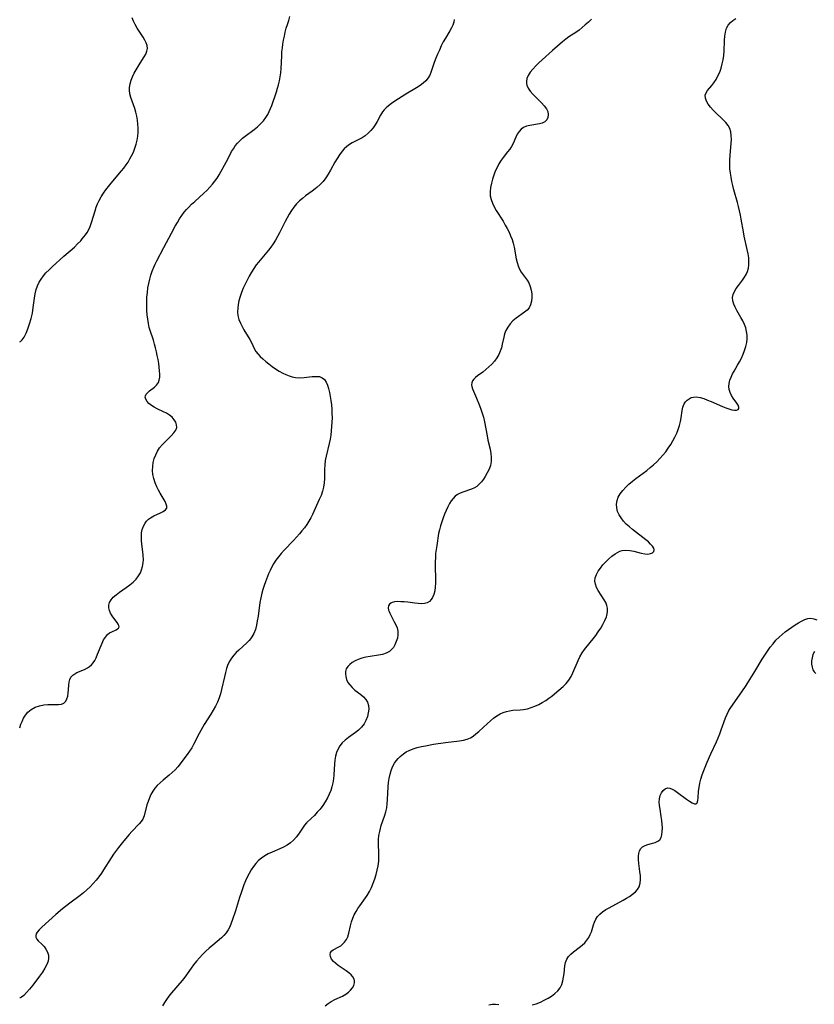
# Model space of a CAD drawing. Extents: x 1654918 to 1663120, y 2772807 to 2781009.
# Drawn here: x 1654918 to 1655248, y 2774940 to 2775349 of the extents above; entities that cross this region are included whole.
import ezdxf

# ---------------------------------------------------------------- set-up
doc = ezdxf.new("R2010")
doc.units = 0

msp = doc.modelspace()

# ---------------------------------------------------------------- linework, layer by layer
at = {"layer": 'WIL_017_Contours', "color": 0}
for points in [[(1654918, 2775215.34, 200), (1654918, 2775215.34, 200)], [(1654918, 2775054.9, 202), (1654918, 2775054.9, 202)], [(1654918, 2774942.53, 204), (1654918, 2774942.53, 204)]]:
    msp.add_polyline3d(points, dxfattribs=at)
at = {"layer": 'WIL_018_Contours', "color": 0}
for points in [[(1654918, 2775054.9, 202), (1654918.52, 2775056.4, 202), (1654918.97, 2775057.53, 202), (1654919.58, 2775058.81, 202), (1654920.38, 2775060.13, 202), (1654921.4, 2775061.36, 202), (1654922.83, 2775062.51, 202), (1654924.49, 2775063.4, 202), (1654926.29, 2775064.03, 202), (1654928.08, 2775064.4, 202), (1654929.76, 2775064.55, 202), (1654934.18, 2775064.6, 202), (1654935.41, 2775064.75, 202), (1654936.41, 2775065.17, 202), (1654937.12, 2775065.91, 202), (1654937.63, 2775066.9, 202), (1654937.98, 2775068.08, 202), (1654938.21, 2775069.35, 202), (1654938.32, 2775070.66, 202), (1654938.39, 2775072.81, 202), (1654938.53, 2775073.92, 202), (1654938.82, 2775074.97, 202), (1654939.3, 2775075.91, 202), (1654940.03, 2775076.71, 202), (1654940.94, 2775077.37, 202), (1654941.8, 2775077.81, 202), (1654944.99, 2775079.13, 202), (1654946.25, 2775079.78, 202), (1654947.09, 2775080.36, 202), (1654947.85, 2775081.04, 202), (1654948.57, 2775081.92, 202), (1654949.19, 2775082.91, 202), (1654949.75, 2775083.98, 202), (1654950.41, 2775085.47, 202), (1654952.23, 2775090.01, 202), (1654952.9, 2775091.39, 202), (1654953.64, 2775092.63, 202), (1654954.5, 2775093.64, 202), (1654955.38, 2775094.31, 202), (1654956.31, 2775094.82, 202), (1654958.07, 2775095.63, 202), (1654958.68, 2775095.97, 202), (1654959.12, 2775096.36, 202), (1654959.34, 2775096.8, 202), (1654959.28, 2775097.36, 202), (1654958.96, 2775097.99, 202), (1654958.48, 2775098.7, 202), (1654957.16, 2775100.43, 202), (1654956.45, 2775101.45, 202), (1654955.81, 2775102.52, 202), (1654955.32, 2775103.64, 202), (1654955.06, 2775104.78, 202), (1654955.04, 2775105.93, 202), (1654955.31, 2775107.02, 202), (1654955.97, 2775108.16, 202), (1654956.93, 2775109.21, 202), (1654958.1, 2775110.22, 202), (1654959.45, 2775111.24, 202), (1654962.34, 2775113.29, 202), (1654963.78, 2775114.35, 202), (1654965.16, 2775115.48, 202), (1654966.41, 2775116.7, 202), (1654967.47, 2775118.03, 202), (1654968.17, 2775119.27, 202), (1654968.71, 2775120.6, 202), (1654969.1, 2775122, 202), (1654969.35, 2775123.44, 202), (1654969.45, 2775124.91, 202), (1654969.41, 2775126.49, 202), (1654969.26, 2775128.07, 202), (1654968.85, 2775131.23, 202), (1654968.69, 2775132.79, 202), (1654968.63, 2775134.33, 202), (1654968.72, 2775135.89, 202), (1654968.99, 2775137.38, 202), (1654969.44, 2775138.76, 202), (1654970.11, 2775140.01, 202), (1654970.78, 2775140.85, 202), (1654971.57, 2775141.59, 202), (1654972.44, 2775142.23, 202), (1654973.79, 2775143, 202), (1654976.52, 2775144.24, 202), (1654977.69, 2775144.83, 202), (1654978.61, 2775145.47, 202), (1654979.13, 2775146.24, 202), (1654979.18, 2775147.03, 202), (1654978.93, 2775147.94, 202), (1654978.45, 2775148.95, 202), (1654976.38, 2775152.46, 202), (1654975.68, 2775153.75, 202), (1654975.03, 2775155.09, 202), (1654974.32, 2775156.78, 202), (1654973.75, 2775158.51, 202), (1654973.37, 2775160.28, 202), (1654973.25, 2775161.94, 202), (1654973.32, 2775163.61, 202), (1654973.56, 2775165.26, 202), (1654973.98, 2775166.88, 202), (1654974.56, 2775168.43, 202), (1654975.3, 2775169.9, 202), (1654976.19, 2775171.28, 202), (1654977.34, 2775172.67, 202), (1654978.59, 2775173.95, 202), (1654981.05, 2775176.33, 202), (1654982.1, 2775177.48, 202), (1654982.89, 2775178.63, 202), (1654983.3, 2775179.81, 202), (1654983.26, 2775180.88, 202), (1654982.88, 2775181.96, 202), (1654982.23, 2775183.02, 202), (1654981.35, 2775184.01, 202), (1654980.29, 2775184.91, 202), (1654979.11, 2775185.66, 202), (1654977.83, 2775186.32, 202), (1654975.2, 2775187.55, 202), (1654973.94, 2775188.18, 202), (1654972.79, 2775188.88, 202), (1654971.77, 2775189.7, 202), (1654970.97, 2775190.58, 202), (1654970.42, 2775191.49, 202), (1654970.2, 2775192.39, 202), (1654970.26, 2775192.95, 202), (1654970.62, 2775193.69, 202), (1654971.22, 2775194.38, 202), (1654971.99, 2775195.03, 202), (1654974.03, 2775196.55, 202), (1654974.96, 2775197.42, 202), (1654975.67, 2775198.43, 202), (1654976.05, 2775199.48, 202), (1654976.23, 2775200.66, 202), (1654976.26, 2775201.95, 202), (1654976.18, 2775203.33, 202), (1654976.03, 2775204.85, 202), (1654975.81, 2775206.42, 202), (1654975.54, 2775208.03, 202), (1654975.22, 2775209.65, 202), (1654974.87, 2775211.3, 202), (1654974.47, 2775212.94, 202), (1654974.05, 2775214.49, 202), (1654973.59, 2775216.02, 202), (1654972.27, 2775220.07, 202), (1654971.9, 2775221.34, 202), (1654971.51, 2775223.06, 202), (1654971.23, 2775224.81, 202), (1654971.02, 2775226.59, 202), (1654970.9, 2775228.38, 202), (1654970.84, 2775230.17, 202), (1654970.84, 2775231.97, 202), (1654970.93, 2775233.93, 202), (1654971.09, 2775235.87, 202), (1654971.33, 2775237.81, 202), (1654971.67, 2775239.72, 202), (1654972.07, 2775241.42, 202), (1654972.55, 2775243.1, 202), (1654973.12, 2775244.75, 202), (1654973.77, 2775246.38, 202), (1654974.4, 2775247.75, 202), (1654975.08, 2775249.11, 202), (1654977.99, 2775254.63, 202), (1654981.07, 2775260.55, 202), (1654982.69, 2775263.55, 202), (1654983.56, 2775265.07, 202), (1654984.46, 2775266.55, 202), (1654985.42, 2775267.98, 202), (1654986.45, 2775269.36, 202), (1654987.33, 2775270.41, 202), (1654988.27, 2775271.41, 202), (1654989.5, 2775272.61, 202), (1654990.77, 2775273.77, 202), (1654994.63, 2775277.2, 202), (1654995.87, 2775278.38, 202), (1654997.13, 2775279.68, 202), (1654998.2, 2775280.91, 202), (1654999.2, 2775282.2, 202), (1655000.11, 2775283.52, 202), (1655000.94, 2775284.89, 202), (1655003.84, 2775290.18, 202), (1655005.32, 2775293.04, 202), (1655006.11, 2775294.49, 202), (1655006.85, 2775295.7, 202), (1655007.66, 2775296.86, 202), (1655008.55, 2775297.97, 202), (1655009.53, 2775299.02, 202), (1655010.65, 2775300.03, 202), (1655011.83, 2775300.97, 202), (1655015.53, 2775303.72, 202), (1655016.89, 2775304.85, 202), (1655018.18, 2775306.04, 202), (1655019.36, 2775307.32, 202), (1655020.41, 2775308.69, 202), (1655021.14, 2775309.88, 202), (1655021.77, 2775311.12, 202), (1655022.32, 2775312.41, 202), (1655022.82, 2775313.74, 202), (1655024.74, 2775319.37, 202), (1655025.23, 2775320.83, 202), (1655025.67, 2775322.31, 202), (1655026.05, 2775323.93, 202), (1655026.36, 2775325.56, 202), (1655026.59, 2775327.22, 202), (1655026.74, 2775328.89, 202), (1655026.95, 2775334.31, 202), (1655027.07, 2775335.96, 202), (1655027.25, 2775337.61, 202), (1655027.48, 2775339.26, 202), (1655027.76, 2775340.91, 202), (1655028.09, 2775342.55, 202), (1655028.46, 2775344.19, 202), (1655028.88, 2775345.82, 202), (1655029.35, 2775347.43, 202), (1655029.86, 2775349.03, 202), (1655030.4, 2775350.63, 202)], [(1654918, 2775215.34, 200), (1654918.38, 2775215.51, 200), (1654919.04, 2775216.21, 200), (1654919.86, 2775217.4, 200), (1654920.66, 2775218.93, 200), (1654921.44, 2775220.78, 200), (1654922.14, 2775222.86, 200), (1654922.76, 2775225.09, 200), (1654923.27, 2775227.36, 200), (1654923.67, 2775229.64, 200), (1654924.19, 2775233.61, 200), (1654924.47, 2775235.38, 200), (1654924.86, 2775237.1, 200), (1654925.41, 2775238.74, 200), (1654926.09, 2775240.17, 200), (1654926.92, 2775241.52, 200), (1654927.87, 2775242.81, 200), (1654928.93, 2775244.03, 200), (1654930.21, 2775245.31, 200), (1654931.56, 2775246.55, 200), (1654936.4, 2775250.98, 200), (1654940.73, 2775254.81, 200), (1654942.09, 2775256.1, 200), (1654943.36, 2775257.42, 200), (1654944.02, 2775258.19, 200), (1654945.38, 2775259.9, 200), (1654946.06, 2775260.85, 200), (1654946.66, 2775261.84, 200), (1654947.34, 2775263.37, 200), (1654947.89, 2775265, 200), (1654949.32, 2775269.9, 200), (1654949.82, 2775271.36, 200), (1654950.38, 2775272.81, 200), (1654951.03, 2775274.22, 200), (1654951.87, 2775275.71, 200), (1654952.81, 2775277.16, 200), (1654953.83, 2775278.57, 200), (1654954.91, 2775279.96, 200), (1654956.03, 2775281.33, 200), (1654960.38, 2775286.45, 200), (1654961.37, 2775287.68, 200), (1654962.29, 2775288.95, 200), (1654963.1, 2775290.18, 200), (1654963.84, 2775291.45, 200), (1654964.52, 2775292.74, 200), (1654965.26, 2775294.34, 200), (1654965.91, 2775295.96, 200), (1654966.44, 2775297.62, 200), (1654966.85, 2775299.3, 200), (1654967.1, 2775300.95, 200), (1654967.22, 2775302.62, 200), (1654967.23, 2775304.3, 200), (1654967.15, 2775305.98, 200), (1654966.97, 2775307.64, 200), (1654966.7, 2775309.28, 200), (1654966.32, 2775310.89, 200), (1654965.83, 2775312.46, 200), (1654964.72, 2775315.52, 200), (1654964.22, 2775317.02, 200), (1654963.84, 2775318.51, 200), (1654963.64, 2775320.01, 200), (1654963.65, 2775321.14, 200), (1654963.89, 2775322.65, 200), (1654964.33, 2775324.15, 200), (1654964.93, 2775325.63, 200), (1654965.63, 2775327.09, 200), (1654966.41, 2775328.53, 200), (1654968.09, 2775331.3, 200), (1654969.74, 2775333.86, 200), (1654970.44, 2775335.07, 200), (1654970.94, 2775336.25, 200), (1654971.15, 2775337.43, 200), (1654971.01, 2775338.57, 200), (1654970.59, 2775339.73, 200), (1654969.98, 2775340.92, 200), (1654969.3, 2775342.07, 200), (1654966.88, 2775345.89, 200), (1654966.03, 2775347.32, 200), (1654965.3, 2775348.74, 200), (1654964.75, 2775350.15, 200)], [(1655098.65, 2775349.51, 204), (1655098.48, 2775348.32, 204), (1655098.09, 2775347.13, 204), (1655097.53, 2775345.93, 204), (1655096.86, 2775344.72, 204), (1655095.06, 2775341.73, 204), (1655094.16, 2775340.12, 204), (1655093.32, 2775338.45, 204), (1655092.51, 2775336.75, 204), (1655091.76, 2775335.03, 204), (1655091.05, 2775333.31, 204), (1655090.41, 2775331.6, 204), (1655088.99, 2775327.42, 204), (1655088.51, 2775326.26, 204), (1655087.91, 2775325.19, 204), (1655086.95, 2775324.01, 204), (1655085.79, 2775322.96, 204), (1655084.47, 2775322, 204), (1655083.06, 2775321.08, 204), (1655078.53, 2775318.36, 204), (1655075.51, 2775316.5, 204), (1655074.04, 2775315.53, 204), (1655072.64, 2775314.54, 204), (1655071.32, 2775313.52, 204), (1655070.41, 2775312.72, 204), (1655069.58, 2775311.89, 204), (1655068.86, 2775311.01, 204), (1655068.06, 2775309.71, 204), (1655066.66, 2775306.97, 204), (1655065.87, 2775305.68, 204), (1655064.97, 2775304.43, 204), (1655063.97, 2775303.24, 204), (1655062.89, 2775302.13, 204), (1655061.72, 2775301.13, 204), (1655060.48, 2775300.27, 204), (1655059.08, 2775299.52, 204), (1655057.65, 2775298.84, 204), (1655056.22, 2775298.11, 204), (1655055.09, 2775297.4, 204), (1655054.01, 2775296.58, 204), (1655052.99, 2775295.67, 204), (1655052.04, 2775294.66, 204), (1655050.95, 2775293.23, 204), (1655049.97, 2775291.69, 204), (1655049.05, 2775290.08, 204), (1655047.26, 2775286.77, 204), (1655046.33, 2775285.14, 204), (1655045.32, 2775283.58, 204), (1655044.21, 2775282.1, 204), (1655042.96, 2775280.77, 204), (1655041.59, 2775279.54, 204), (1655040.94, 2775279.01, 204), (1655039.6, 2775278.01, 204), (1655036.88, 2775276.07, 204), (1655035.55, 2775275.06, 204), (1655034.3, 2775273.97, 204), (1655033.12, 2775272.73, 204), (1655032.03, 2775271.39, 204), (1655031.02, 2775269.96, 204), (1655030.08, 2775268.47, 204), (1655029.2, 2775266.93, 204), (1655028.38, 2775265.39, 204), (1655026.06, 2775260.69, 204), (1655025.25, 2775259.14, 204), (1655024.4, 2775257.62, 204), (1655023.47, 2775256.16, 204), (1655022.49, 2775254.8, 204), (1655021.44, 2775253.48, 204), (1655017.25, 2775248.53, 204), (1655016.38, 2775247.41, 204), (1655015.33, 2775245.91, 204), (1655014.36, 2775244.34, 204), (1655013.45, 2775242.73, 204), (1655012.58, 2775241.07, 204), (1655011.75, 2775239.38, 204), (1655010.99, 2775237.68, 204), (1655010.29, 2775235.96, 204), (1655009.67, 2775234.23, 204), (1655009.17, 2775232.49, 204), (1655008.84, 2775230.92, 204), (1655008.65, 2775229.35, 204), (1655008.62, 2775227.79, 204), (1655008.78, 2775226.28, 204), (1655009.18, 2775224.72, 204), (1655009.78, 2775223.21, 204), (1655010.48, 2775221.77, 204), (1655011.26, 2775220.37, 204), (1655013.67, 2775216.34, 204), (1655014.39, 2775215.07, 204), (1655015, 2775213.87, 204), (1655015.56, 2775212.6, 204), (1655016.2, 2775211.42, 204), (1655017.01, 2775210.38, 204), (1655018.01, 2775209.36, 204), (1655019.14, 2775208.32, 204), (1655020.37, 2775207.27, 204), (1655021.67, 2775206.22, 204), (1655023.02, 2775205.19, 204), (1655024.43, 2775204.19, 204), (1655025.88, 2775203.25, 204), (1655027.37, 2775202.4, 204), (1655028.68, 2775201.77, 204), (1655030.01, 2775201.24, 204), (1655031.36, 2775200.83, 204), (1655032.73, 2775200.57, 204), (1655034.49, 2775200.48, 204), (1655036.24, 2775200.57, 204), (1655039.62, 2775200.94, 204), (1655041.19, 2775201.02, 204), (1655042.61, 2775200.91, 204), (1655043.82, 2775200.47, 204), (1655044.71, 2775199.71, 204), (1655045.42, 2775198.66, 204), (1655046, 2775197.38, 204), (1655046.46, 2775195.93, 204), (1655046.85, 2775194.37, 204), (1655047.17, 2775192.71, 204), (1655047.43, 2775191, 204), (1655047.64, 2775189.24, 204), (1655047.79, 2775187.44, 204), (1655047.87, 2775185.63, 204), (1655047.89, 2775183.83, 204), (1655047.83, 2775182.01, 204), (1655047.72, 2775180.21, 204), (1655047.56, 2775178.4, 204), (1655047.34, 2775176.62, 204), (1655047.07, 2775174.85, 204), (1655046.73, 2775173.11, 204), (1655045.4, 2775167.78, 204), (1655045.06, 2775166.02, 204), (1655044.87, 2775164.18, 204), (1655044.79, 2775162.32, 204), (1655044.71, 2775158.62, 204), (1655044.6, 2775156.79, 204), (1655044.34, 2775154.99, 204), (1655043.89, 2775153.22, 204), (1655043.3, 2775151.49, 204), (1655042.6, 2775149.77, 204), (1655039.79, 2775143.54, 204), (1655039.09, 2775142.16, 204), (1655038.27, 2775140.76, 204), (1655037.37, 2775139.4, 204), (1655036.4, 2775138.07, 204), (1655035.38, 2775136.77, 204), (1655034.31, 2775135.5, 204), (1655033.08, 2775134.13, 204), (1655031.82, 2775132.78, 204), (1655028, 2775128.77, 204), (1655026.78, 2775127.42, 204), (1655025.61, 2775126.03, 204), (1655024.51, 2775124.6, 204), (1655023.53, 2775123.1, 204), (1655022.79, 2775121.75, 204), (1655022.12, 2775120.35, 204), (1655021.51, 2775118.91, 204), (1655020.21, 2775115.59, 204), (1655019.65, 2775114.03, 204), (1655019.13, 2775112.45, 204), (1655018.68, 2775110.85, 204), (1655018.25, 2775108.95, 204), (1655017.91, 2775107.02, 204), (1655017.11, 2775101.24, 204), (1655016.82, 2775099.36, 204), (1655016.46, 2775097.53, 204), (1655016.01, 2775095.79, 204), (1655015.4, 2775094.15, 204), (1655014.59, 2775092.67, 204), (1655014.04, 2775091.93, 204), (1655013.42, 2775091.23, 204), (1655012.4, 2775090.21, 204), (1655009.08, 2775087.17, 204), (1655008.03, 2775086.13, 204), (1655007.04, 2775085.05, 204), (1655006.13, 2775083.9, 204), (1655005.35, 2775082.68, 204), (1655004.6, 2775081.15, 204), (1655004.02, 2775079.53, 204), (1655003.53, 2775077.84, 204), (1655003.12, 2775076.11, 204), (1655001.97, 2775070.81, 204), (1655001.51, 2775069.06, 204), (1655000.96, 2775067.34, 204), (1655000.25, 2775065.59, 204), (1654999.42, 2775063.89, 204), (1654998.52, 2775062.22, 204), (1654997.55, 2775060.59, 204), (1654994.72, 2775056.23, 204), (1654993.98, 2775055, 204), (1654992.6, 2775052.48, 204), (1654990.32, 2775047.99, 204), (1654989.52, 2775046.55, 204), (1654988.66, 2775045.15, 204), (1654987.71, 2775043.83, 204), (1654983.7, 2775038.66, 204), (1654982.62, 2775037.43, 204), (1654981.45, 2775036.28, 204), (1654980.2, 2775035.2, 204), (1654977.64, 2775033.1, 204), (1654976.39, 2775032.04, 204), (1654975.22, 2775030.92, 204), (1654974.17, 2775029.72, 204), (1654973.3, 2775028.46, 204), (1654972.56, 2775027.11, 204), (1654971.93, 2775025.72, 204), (1654971.39, 2775024.29, 204), (1654970.92, 2775022.85, 204), (1654969.74, 2775018.32, 204), (1654969.16, 2775016.92, 204), (1654968.48, 2775015.87, 204), (1654967.65, 2775014.88, 204), (1654964.62, 2775011.74, 204), (1654963.5, 2775010.5, 204), (1654961.28, 2775007.88, 204), (1654959.09, 2775005.12, 204), (1654957, 2775002.26, 204), (1654956, 2775000.79, 204), (1654952.89, 2774995.81, 204), (1654951.95, 2774994.36, 204), (1654950.88, 2774992.88, 204), (1654949.74, 2774991.45, 204), (1654948.53, 2774990.07, 204), (1654947.25, 2774988.74, 204), (1654945.91, 2774987.47, 204), (1654944.55, 2774986.3, 204), (1654943.14, 2774985.17, 204), (1654938.81, 2774981.89, 204), (1654935.84, 2774979.56, 204), (1654932.98, 2774977.17, 204), (1654927.26, 2774971.99, 204), (1654926.15, 2774970.91, 204), (1654925.27, 2774969.87, 204), (1654924.87, 2774969.17, 204), (1654924.67, 2774968.49, 204), (1654924.74, 2774967.74, 204), (1654925.07, 2774967.03, 204), (1654925.67, 2774966.32, 204), (1654927.24, 2774964.86, 204), (1654928.12, 2774963.89, 204), (1654928.91, 2774962.79, 204), (1654929.54, 2774961.58, 204), (1654929.92, 2774960.3, 204), (1654930, 2774959.05, 204), (1654929.8, 2774957.77, 204), (1654929.32, 2774956.42, 204), (1654928.52, 2774954.93, 204), (1654927.43, 2774953.28, 204), (1654926.17, 2774951.51, 204), (1654923.44, 2774947.87, 204), (1654922.1, 2774946.19, 204), (1654920.85, 2774944.73, 204), (1654919.73, 2774943.59, 204), (1654918.82, 2774942.82, 204), (1654918.25, 2774942.51, 204), (1654918, 2774942.53, 204)], [(1655155.73, 2775349.62, 206), (1655154.48, 2775348.39, 206), (1655153.21, 2775347.2, 206), (1655151.91, 2775346.06, 206), (1655150.59, 2775344.99, 206), (1655149.23, 2775344.01, 206), (1655146.42, 2775342.25, 206), (1655145.05, 2775341.33, 206), (1655143.66, 2775340.23, 206), (1655139.57, 2775336.51, 206), (1655135.29, 2775332.71, 206), (1655133.9, 2775331.44, 206), (1655132.58, 2775330.15, 206), (1655131.36, 2775328.85, 206), (1655130.29, 2775327.53, 206), (1655129.44, 2775326.19, 206), (1655128.91, 2775324.9, 206), (1655128.7, 2775323.6, 206), (1655128.75, 2775322.85, 206), (1655128.92, 2775322.11, 206), (1655129.42, 2775320.95, 206), (1655130.29, 2775319.65, 206), (1655131.37, 2775318.4, 206), (1655132.57, 2775317.17, 206), (1655135.03, 2775314.77, 206), (1655136.13, 2775313.57, 206), (1655137.02, 2775312.36, 206), (1655137.62, 2775311.13, 206), (1655137.81, 2775309.9, 206), (1655137.64, 2775308.71, 206), (1655137.15, 2775307.66, 206), (1655136.34, 2775306.83, 206), (1655135.34, 2775306.33, 206), (1655134.14, 2775306.01, 206), (1655130.09, 2775305.43, 206), (1655128.77, 2775305.1, 206), (1655127.56, 2775304.59, 206), (1655126.53, 2775303.84, 206), (1655125.65, 2775302.88, 206), (1655124.92, 2775301.77, 206), (1655124.31, 2775300.53, 206), (1655123.21, 2775297.91, 206), (1655122.54, 2775296.62, 206), (1655121.78, 2775295.46, 206), (1655120.91, 2775294.35, 206), (1655119.05, 2775292.09, 206), (1655118.16, 2775290.88, 206), (1655117.27, 2775289.44, 206), (1655116.49, 2775287.92, 206), (1655115.79, 2775286.33, 206), (1655115.17, 2775284.71, 206), (1655114.63, 2775283.06, 206), (1655114.17, 2775281.41, 206), (1655113.8, 2775279.64, 206), (1655113.6, 2775277.89, 206), (1655113.66, 2775276.17, 206), (1655114.01, 2775274.62, 206), (1655114.58, 2775273.09, 206), (1655115.32, 2775271.58, 206), (1655116.17, 2775270.07, 206), (1655119, 2775265.53, 206), (1655119.92, 2775263.98, 206), (1655120.73, 2775262.5, 206), (1655121.48, 2775261, 206), (1655122.16, 2775259.47, 206), (1655122.75, 2775257.92, 206), (1655123.24, 2775256.36, 206), (1655123.63, 2775254.74, 206), (1655124.49, 2775249.93, 206), (1655124.82, 2775248.4, 206), (1655125.25, 2775246.94, 206), (1655125.82, 2775245.58, 206), (1655126.52, 2775244.39, 206), (1655128.99, 2775241.08, 206), (1655129.7, 2775239.92, 206), (1655130.31, 2775238.47, 206), (1655130.73, 2775236.93, 206), (1655130.95, 2775235.35, 206), (1655130.99, 2775233.78, 206), (1655130.84, 2775232.25, 206), (1655130.47, 2775230.82, 206), (1655129.82, 2775229.54, 206), (1655128.98, 2775228.55, 206), (1655127.95, 2775227.67, 206), (1655124.41, 2775225.17, 206), (1655123.11, 2775224.07, 206), (1655121.94, 2775222.85, 206), (1655120.93, 2775221.52, 206), (1655120.14, 2775220.08, 206), (1655119.67, 2775218.74, 206), (1655119.3, 2775217.34, 206), (1655118.66, 2775214.41, 206), (1655118.3, 2775212.94, 206), (1655117.86, 2775211.5, 206), (1655117.27, 2775210.12, 206), (1655116.43, 2775208.7, 206), (1655115.41, 2775207.36, 206), (1655114.28, 2775206.11, 206), (1655113.06, 2775204.94, 206), (1655111.8, 2775203.84, 206), (1655110.53, 2775202.82, 206), (1655108.36, 2775201.23, 206), (1655107.52, 2775200.57, 206), (1655106.82, 2775199.86, 206), (1655106.35, 2775199.12, 206), (1655106.05, 2775198.32, 206), (1655105.95, 2775197.47, 206), (1655106.02, 2775196.76, 206), (1655106.27, 2775195.86, 206), (1655106.65, 2775194.91, 206), (1655107.99, 2775191.98, 206), (1655109.24, 2775188.94, 206), (1655109.83, 2775187.34, 206), (1655110.37, 2775185.7, 206), (1655110.84, 2775184.02, 206), (1655111.29, 2775182.12, 206), (1655112.36, 2775176.34, 206), (1655112.74, 2775174.44, 206), (1655113.58, 2775170.77, 206), (1655113.93, 2775168.99, 206), (1655114.13, 2775167.26, 206), (1655114.1, 2775165.57, 206), (1655113.76, 2775163.96, 206), (1655113.18, 2775162.4, 206), (1655112.44, 2775160.89, 206), (1655111.6, 2775159.43, 206), (1655110.84, 2775158.24, 206), (1655110.03, 2775157.13, 206), (1655109.13, 2775156.13, 206), (1655108.13, 2775155.29, 206), (1655107.07, 2775154.67, 206), (1655105.92, 2775154.17, 206), (1655102.29, 2775152.92, 206), (1655101.13, 2775152.44, 206), (1655100.04, 2775151.86, 206), (1655099.05, 2775151.16, 206), (1655098.2, 2775150.29, 206), (1655097.45, 2775149.28, 206), (1655096.77, 2775148.16, 206), (1655096.03, 2775146.77, 206), (1655095.33, 2775145.29, 206), (1655094.67, 2775143.75, 206), (1655094.05, 2775142.16, 206), (1655093.48, 2775140.53, 206), (1655092.98, 2775138.87, 206), (1655092.54, 2775137.18, 206), (1655092.22, 2775135.64, 206), (1655091.4, 2775130.73, 206), (1655091.17, 2775129.05, 206), (1655090.98, 2775127.36, 206), (1655090.85, 2775125.66, 206), (1655090.8, 2775123.85, 206), (1655090.8, 2775122.05, 206), (1655090.9, 2775116.71, 206), (1655090.88, 2775115, 206), (1655090.78, 2775113.35, 206), (1655090.57, 2775111.8, 206), (1655090.22, 2775110.37, 206), (1655089.7, 2775109.1, 206), (1655089.11, 2775108.19, 206), (1655088.38, 2775107.45, 206), (1655087.51, 2775106.91, 206), (1655086.37, 2775106.57, 206), (1655085.1, 2775106.45, 206), (1655083.73, 2775106.5, 206), (1655082.3, 2775106.65, 206), (1655079.36, 2775107.06, 206), (1655077.89, 2775107.23, 206), (1655076.46, 2775107.33, 206), (1655075.12, 2775107.35, 206), (1655073.91, 2775107.26, 206), (1655072.88, 2775107.03, 206), (1655072.29, 2775106.74, 206), (1655071.8, 2775106.28, 206), (1655071.43, 2775105.56, 206), (1655071.29, 2775104.72, 206), (1655071.38, 2775103.81, 206), (1655071.58, 2775103.2, 206), (1655071.86, 2775102.56, 206), (1655072.44, 2775101.44, 206), (1655073.79, 2775099, 206), (1655074.41, 2775097.71, 206), (1655074.92, 2775096.38, 206), (1655075.22, 2775095.03, 206), (1655075.27, 2775093.57, 206), (1655075.05, 2775092.12, 206), (1655074.62, 2775090.7, 206), (1655074.01, 2775089.35, 206), (1655073.38, 2775088.32, 206), (1655072.63, 2775087.41, 206), (1655071.73, 2775086.64, 206), (1655070.39, 2775085.92, 206), (1655068.86, 2775085.42, 206), (1655067.2, 2775085.06, 206), (1655063.69, 2775084.51, 206), (1655061.93, 2775084.2, 206), (1655060.21, 2775083.79, 206), (1655058.79, 2775083.3, 206), (1655057.46, 2775082.7, 206), (1655056.27, 2775082.01, 206), (1655055.23, 2775081.23, 206), (1655054.39, 2775080.34, 206), (1655053.79, 2775079.36, 206), (1655053.5, 2775078.35, 206), (1655053.44, 2775077.27, 206), (1655053.59, 2775076.17, 206), (1655053.94, 2775074.96, 206), (1655054.5, 2775073.78, 206), (1655055.24, 2775072.68, 206), (1655056.25, 2775071.58, 206), (1655057.4, 2775070.57, 206), (1655059.82, 2775068.67, 206), (1655060.95, 2775067.7, 206), (1655061.92, 2775066.68, 206), (1655062.64, 2775065.56, 206), (1655063.07, 2775064.17, 206), (1655063.16, 2775062.67, 206), (1655062.98, 2775061.1, 206), (1655062.59, 2775059.52, 206), (1655061.98, 2775057.96, 206), (1655061.18, 2775056.47, 206), (1655060.17, 2775055.11, 206), (1655058.95, 2775053.93, 206), (1655057.59, 2775052.87, 206), (1655054.7, 2775050.84, 206), (1655053.31, 2775049.77, 206), (1655052.07, 2775048.58, 206), (1655051.14, 2775047.38, 206), (1655050.38, 2775046.06, 206), (1655049.78, 2775044.65, 206), (1655049.33, 2775043.09, 206), (1655049.04, 2775041.48, 206), (1655048.89, 2775039.95, 206), (1655048.67, 2775035.26, 206), (1655048.52, 2775033.69, 206), (1655048.24, 2775032.03, 206), (1655047.84, 2775030.39, 206), (1655047.33, 2775028.78, 206), (1655046.71, 2775027.22, 206), (1655045.99, 2775025.7, 206), (1655045.06, 2775024.09, 206), (1655044.03, 2775022.56, 206), (1655042.91, 2775021.1, 206), (1655041.75, 2775019.73, 206), (1655040.56, 2775018.44, 206), (1655039.36, 2775017.26, 206), (1655037.26, 2775015.35, 206), (1655036.39, 2775014.39, 206), (1655035.84, 2775013.58, 206), (1655034.84, 2775011.84, 206), (1655033.99, 2775010.59, 206), (1655032.99, 2775009.35, 206), (1655031.84, 2775008.15, 206), (1655030.57, 2775007.03, 206), (1655029.16, 2775006.05, 206), (1655027.69, 2775005.25, 206), (1655026.13, 2775004.55, 206), (1655022.93, 2775003.21, 206), (1655021.36, 2775002.45, 206), (1655019.95, 2775001.62, 206), (1655018.61, 2775000.67, 206), (1655017.36, 2774999.62, 206), (1655016.22, 2774998.44, 206), (1655015.19, 2774997.15, 206), (1655014.27, 2774995.76, 206), (1655013.43, 2774994.28, 206), (1655012.66, 2774992.74, 206), (1655011.94, 2774991.16, 206), (1655011.27, 2774989.54, 206), (1655010.65, 2774987.9, 206), (1655010.06, 2774986.23, 206), (1655009.45, 2774984.36, 206), (1655007.74, 2774978.72, 206), (1655006.56, 2774975.08, 206), (1655006, 2774973.58, 206), (1655005.38, 2774972.14, 206), (1655004.67, 2774970.79, 206), (1655003.83, 2774969.55, 206), (1655002.91, 2774968.52, 206), (1655001.89, 2774967.56, 206), (1654998.26, 2774964.51, 206), (1654996.85, 2774963.26, 206), (1654995.45, 2774961.95, 206), (1654994.08, 2774960.6, 206), (1654992.75, 2774959.21, 206), (1654991.47, 2774957.77, 206), (1654990.26, 2774956.28, 206), (1654989.29, 2774954.96, 206), (1654986.63, 2774951.16, 206), (1654985.58, 2774949.81, 206), (1654981.12, 2774944.59, 206), (1654980.05, 2774943.25, 206), (1654979.05, 2774941.88, 206), (1654978.26, 2774940.66, 206), (1654977.41, 2774939.19, 206)], [(1655045.01, 2774939.19, 208), (1655046.25, 2774940.2, 208), (1655047.54, 2774941.07, 208), (1655049.08, 2774941.89, 208), (1655052.18, 2774943.3, 208), (1655053.61, 2774944.08, 208), (1655054.68, 2774944.88, 208), (1655055.61, 2774945.78, 208), (1655056.36, 2774946.75, 208), (1655056.92, 2774947.76, 208), (1655057.22, 2774948.79, 208), (1655057.26, 2774949.61, 208), (1655057.08, 2774950.4, 208), (1655056.57, 2774951.29, 208), (1655055.81, 2774952.13, 208), (1655054.88, 2774952.96, 208), (1655053.83, 2774953.76, 208), (1655050.48, 2774956.07, 208), (1655049.46, 2774956.84, 208), (1655048.55, 2774957.64, 208), (1655047.7, 2774958.66, 208), (1655047.2, 2774959.71, 208), (1655047.1, 2774960.59, 208), (1655047.31, 2774961.39, 208), (1655047.76, 2774962.06, 208), (1655048.36, 2774962.51, 208), (1655050.71, 2774963.71, 208), (1655051.51, 2774964.22, 208), (1655052.28, 2774964.84, 208), (1655053.12, 2774965.73, 208), (1655053.84, 2774966.77, 208), (1655054.41, 2774967.93, 208), (1655054.89, 2774969.4, 208), (1655055.56, 2774972.58, 208), (1655055.97, 2774974.21, 208), (1655056.47, 2774975.66, 208), (1655057.1, 2774977.1, 208), (1655057.86, 2774978.49, 208), (1655058.61, 2774979.67, 208), (1655059.42, 2774980.82, 208), (1655061.85, 2774984.1, 208), (1655062.56, 2774985.13, 208), (1655063.49, 2774986.75, 208), (1655064.31, 2774988.44, 208), (1655065.02, 2774990.2, 208), (1655065.65, 2774992, 208), (1655066.2, 2774993.82, 208), (1655066.67, 2774995.67, 208), (1655067.03, 2774997.53, 208), (1655067.28, 2774999.42, 208), (1655067.39, 2775001.3, 208), (1655067.38, 2775002.41, 208), (1655067.19, 2775006.76, 208), (1655067.22, 2775008.37, 208), (1655067.4, 2775010.08, 208), (1655067.71, 2775011.77, 208), (1655068.01, 2775013.02, 208), (1655068.36, 2775014.24, 208), (1655069.86, 2775018.5, 208), (1655070.28, 2775019.95, 208), (1655070.61, 2775021.61, 208), (1655070.83, 2775023.32, 208), (1655070.96, 2775025.06, 208), (1655071.24, 2775030.35, 208), (1655071.41, 2775032.11, 208), (1655071.66, 2775033.83, 208), (1655072.02, 2775035.52, 208), (1655072.48, 2775037.15, 208), (1655073.09, 2775038.7, 208), (1655073.85, 2775040.15, 208), (1655074.55, 2775041.15, 208), (1655075.35, 2775042.08, 208), (1655076.23, 2775042.95, 208), (1655076.92, 2775043.54, 208), (1655077.64, 2775044.1, 208), (1655078.77, 2775044.81, 208), (1655079.97, 2775045.43, 208), (1655081.62, 2775046.09, 208), (1655083.35, 2775046.63, 208), (1655085.14, 2775047.08, 208), (1655086.78, 2775047.43, 208), (1655090.1, 2775048.02, 208), (1655095.08, 2775048.77, 208), (1655100.91, 2775049.52, 208), (1655102.54, 2775049.77, 208), (1655104.07, 2775050.13, 208), (1655105.48, 2775050.69, 208), (1655106.63, 2775051.42, 208), (1655107.73, 2775052.31, 208), (1655108.89, 2775053.35, 208), (1655112.49, 2775056.71, 208), (1655113.75, 2775057.82, 208), (1655115.04, 2775058.86, 208), (1655116.39, 2775059.81, 208), (1655117.79, 2775060.62, 208), (1655119.07, 2775061.19, 208), (1655120.39, 2775061.63, 208), (1655121.74, 2775061.95, 208), (1655123.1, 2775062.16, 208), (1655126.07, 2775062.35, 208), (1655127.56, 2775062.49, 208), (1655129.14, 2775062.8, 208), (1655130.72, 2775063.27, 208), (1655132.29, 2775063.86, 208), (1655133.83, 2775064.57, 208), (1655135.34, 2775065.38, 208), (1655136.8, 2775066.28, 208), (1655138.04, 2775067.16, 208), (1655139.24, 2775068.09, 208), (1655140.41, 2775069.05, 208), (1655144.01, 2775072.11, 208), (1655145.25, 2775073.3, 208), (1655146.34, 2775074.68, 208), (1655147.28, 2775076.21, 208), (1655148.07, 2775077.8, 208), (1655150.19, 2775082.82, 208), (1655150.97, 2775084.45, 208), (1655151.86, 2775086.02, 208), (1655152.93, 2775087.5, 208), (1655155.3, 2775090.37, 208), (1655156.45, 2775091.82, 208), (1655157.56, 2775093.31, 208), (1655158.62, 2775094.83, 208), (1655159.62, 2775096.36, 208), (1655160.53, 2775097.9, 208), (1655161.33, 2775099.44, 208), (1655161.97, 2775100.96, 208), (1655162.19, 2775101.62, 208), (1655162.5, 2775103.11, 208), (1655162.49, 2775104.59, 208), (1655162.2, 2775105.78, 208), (1655161.7, 2775106.96, 208), (1655161.07, 2775108.11, 208), (1655158.61, 2775111.97, 208), (1655157.91, 2775113.26, 208), (1655157.4, 2775114.54, 208), (1655157.17, 2775115.83, 208), (1655157.33, 2775117.21, 208), (1655157.81, 2775118.58, 208), (1655158.55, 2775119.95, 208), (1655159.47, 2775121.31, 208), (1655160.54, 2775122.64, 208), (1655161.7, 2775123.93, 208), (1655162.94, 2775125.14, 208), (1655164.23, 2775126.26, 208), (1655165.57, 2775127.25, 208), (1655166.54, 2775127.83, 208), (1655167.54, 2775128.3, 208), (1655168.57, 2775128.61, 208), (1655170.13, 2775128.75, 208), (1655171.73, 2775128.61, 208), (1655173.35, 2775128.3, 208), (1655176.5, 2775127.52, 208), (1655177.92, 2775127.23, 208), (1655179.22, 2775127.13, 208), (1655180.26, 2775127.3, 208), (1655181.09, 2775127.67, 208), (1655181.66, 2775128.22, 208), (1655181.87, 2775128.89, 208), (1655181.68, 2775129.63, 208), (1655181.16, 2775130.43, 208), (1655180.39, 2775131.29, 208), (1655179.43, 2775132.18, 208), (1655178.33, 2775133.11, 208), (1655172.9, 2775137.3, 208), (1655171.54, 2775138.42, 208), (1655170.27, 2775139.6, 208), (1655169.11, 2775140.84, 208), (1655168.09, 2775142.13, 208), (1655167.25, 2775143.48, 208), (1655166.64, 2775144.88, 208), (1655166.31, 2775146.36, 208), (1655166.24, 2775147.87, 208), (1655166.44, 2775149.35, 208), (1655166.9, 2775150.79, 208), (1655167.71, 2775152.24, 208), (1655168.76, 2775153.62, 208), (1655170, 2775154.92, 208), (1655171.36, 2775156.18, 208), (1655172.82, 2775157.41, 208), (1655174.27, 2775158.54, 208), (1655178.73, 2775161.91, 208), (1655180.19, 2775163.07, 208), (1655181.62, 2775164.26, 208), (1655182.99, 2775165.52, 208), (1655184.27, 2775166.83, 208), (1655185.48, 2775168.22, 208), (1655186.63, 2775169.65, 208), (1655187.71, 2775171.13, 208), (1655188.72, 2775172.65, 208), (1655189.66, 2775174.21, 208), (1655190.48, 2775175.77, 208), (1655191.22, 2775177.36, 208), (1655191.86, 2775178.97, 208), (1655192.4, 2775180.59, 208), (1655192.81, 2775182.21, 208), (1655193.09, 2775183.81, 208), (1655193.51, 2775186.88, 208), (1655193.82, 2775188.28, 208), (1655194.3, 2775189.55, 208), (1655194.86, 2775190.43, 208), (1655195.56, 2775191.18, 208), (1655196.34, 2775191.75, 208), (1655197.21, 2775192.18, 208), (1655198.15, 2775192.43, 208), (1655199.51, 2775192.46, 208), (1655200.96, 2775192.22, 208), (1655202.47, 2775191.78, 208), (1655204.03, 2775191.2, 208), (1655205.61, 2775190.55, 208), (1655210.23, 2775188.53, 208), (1655211.63, 2775187.97, 208), (1655212.95, 2775187.5, 208), (1655214.18, 2775187.15, 208), (1655215.25, 2775186.95, 208), (1655216.14, 2775186.96, 208), (1655216.73, 2775187.2, 208), (1655217.05, 2775187.64, 208), (1655217.05, 2775188.22, 208), (1655216.73, 2775189.01, 208), (1655216.18, 2775189.91, 208), (1655214.74, 2775191.95, 208), (1655214.03, 2775193.08, 208), (1655213.43, 2775194.27, 208), (1655213.04, 2775195.54, 208), (1655212.93, 2775196.8, 208), (1655213.04, 2775198.1, 208), (1655213.34, 2775199.43, 208), (1655213.8, 2775200.76, 208), (1655214.4, 2775202.07, 208), (1655215.07, 2775203.26, 208), (1655216.54, 2775205.63, 208), (1655217.38, 2775207.11, 208), (1655218.15, 2775208.64, 208), (1655218.85, 2775210.2, 208), (1655219.46, 2775211.8, 208), (1655219.96, 2775213.42, 208), (1655220.32, 2775215.05, 208), (1655220.5, 2775216.69, 208), (1655220.47, 2775218.19, 208), (1655220.27, 2775219.68, 208), (1655219.92, 2775221.15, 208), (1655219.42, 2775222.57, 208), (1655218.72, 2775224.08, 208), (1655217.91, 2775225.54, 208), (1655216.24, 2775228.36, 208), (1655215.5, 2775229.75, 208), (1655214.92, 2775231.11, 208), (1655214.55, 2775232.46, 208), (1655214.47, 2775233.78, 208), (1655214.73, 2775235.06, 208), (1655215.27, 2775236.32, 208), (1655216.01, 2775237.57, 208), (1655216.88, 2775238.8, 208), (1655218.58, 2775241.06, 208), (1655219.4, 2775242.22, 208), (1655220.11, 2775243.42, 208), (1655220.67, 2775244.69, 208), (1655221.03, 2775246, 208), (1655221.22, 2775247.38, 208), (1655221.26, 2775248.81, 208), (1655221.16, 2775250.26, 208), (1655220.91, 2775252.04, 208), (1655220.55, 2775253.84, 208), (1655219.27, 2775259.36, 208), (1655218.93, 2775261.1, 208), (1655218.01, 2775266.37, 208), (1655217.69, 2775268.13, 208), (1655217.33, 2775269.88, 208), (1655216.91, 2775271.64, 208), (1655216.45, 2775273.38, 208), (1655214.99, 2775278.61, 208), (1655214.54, 2775280.36, 208), (1655214.14, 2775282.1, 208), (1655213.81, 2775283.85, 208), (1655213.54, 2775285.61, 208), (1655213.37, 2775287.37, 208), (1655213.3, 2775289.21, 208), (1655213.33, 2775291.04, 208), (1655213.43, 2775292.86, 208), (1655213.88, 2775297.98, 208), (1655213.95, 2775299.61, 208), (1655213.92, 2775301.19, 208), (1655213.72, 2775302.7, 208), (1655213.29, 2775304.11, 208), (1655212.58, 2775305.41, 208), (1655211.64, 2775306.63, 208), (1655210.55, 2775307.78, 208), (1655207.24, 2775310.87, 208), (1655206.35, 2775311.75, 208), (1655205.25, 2775313, 208), (1655204.31, 2775314.27, 208), (1655203.59, 2775315.54, 208), (1655203.16, 2775316.79, 208), (1655203.11, 2775317.97, 208), (1655203.45, 2775318.98, 208), (1655204.08, 2775319.96, 208), (1655205.8, 2775322, 208), (1655206.7, 2775323.13, 208), (1655207.59, 2775324.5, 208), (1655208.39, 2775325.99, 208), (1655209.09, 2775327.59, 208), (1655209.68, 2775329.26, 208), (1655210.17, 2775330.98, 208), (1655210.52, 2775332.71, 208), (1655210.76, 2775334.46, 208), (1655210.91, 2775336.22, 208), (1655211.05, 2775340.75, 208), (1655211.2, 2775342.53, 208), (1655211.48, 2775344.23, 208), (1655211.94, 2775345.79, 208), (1655212.67, 2775347.16, 208), (1655213.54, 2775348.17, 208), (1655214.61, 2775349.04, 208), (1655215.82, 2775349.83, 208)], [(1655131.06, 2774939.63, 210), (1655132.82, 2774940.13, 210), (1655134.52, 2774940.78, 210), (1655136.16, 2774941.53, 210), (1655137.73, 2774942.37, 210), (1655139.21, 2774943.31, 210), (1655140.56, 2774944.35, 210), (1655141.74, 2774945.5, 210), (1655142.71, 2774946.78, 210), (1655143.4, 2774948.14, 210), (1655143.88, 2774949.61, 210), (1655144.21, 2774951.13, 210), (1655144.42, 2774952.68, 210), (1655144.73, 2774955.82, 210), (1655145, 2774957.28, 210), (1655145.48, 2774958.61, 210), (1655146.22, 2774959.72, 210), (1655147.17, 2774960.72, 210), (1655148.27, 2774961.66, 210), (1655150.67, 2774963.47, 210), (1655151.86, 2774964.43, 210), (1655152.95, 2774965.47, 210), (1655153.84, 2774966.52, 210), (1655154.61, 2774967.65, 210), (1655155.24, 2774968.84, 210), (1655155.75, 2774970.06, 210), (1655156.59, 2774972.93, 210), (1655156.98, 2774974.05, 210), (1655157.55, 2774975.27, 210), (1655158.29, 2774976.4, 210), (1655159.2, 2774977.43, 210), (1655160.38, 2774978.39, 210), (1655161.71, 2774979.25, 210), (1655163.14, 2774980.05, 210), (1655168.95, 2774983.16, 210), (1655170.33, 2774983.96, 210), (1655171.65, 2774984.78, 210), (1655172.87, 2774985.64, 210), (1655174.02, 2774986.59, 210), (1655174.98, 2774987.63, 210), (1655175.67, 2774988.77, 210), (1655176.09, 2774990.19, 210), (1655176.2, 2774991.74, 210), (1655176.12, 2774993.37, 210), (1655175.92, 2774995.06, 210), (1655175.45, 2774998.45, 210), (1655175.31, 2775000.09, 210), (1655175.31, 2775001.42, 210), (1655175.44, 2775002.66, 210), (1655175.75, 2775003.76, 210), (1655176.27, 2775004.68, 210), (1655176.97, 2775005.34, 210), (1655177.83, 2775005.85, 210), (1655178.81, 2775006.23, 210), (1655181.18, 2775006.87, 210), (1655182.32, 2775007.21, 210), (1655183.33, 2775007.66, 210), (1655184.15, 2775008.32, 210), (1655184.72, 2775009.25, 210), (1655185.07, 2775010.42, 210), (1655185.23, 2775011.76, 210), (1655185.26, 2775013.22, 210), (1655185.18, 2775014.77, 210), (1655185.02, 2775016.38, 210), (1655184.79, 2775018, 210), (1655184.29, 2775021.05, 210), (1655184.09, 2775022.52, 210), (1655183.99, 2775023.95, 210), (1655184.05, 2775025.29, 210), (1655184.35, 2775026.65, 210), (1655184.87, 2775027.84, 210), (1655185.56, 2775028.82, 210), (1655186.38, 2775029.52, 210), (1655187.33, 2775029.85, 210), (1655188.3, 2775029.77, 210), (1655189.33, 2775029.38, 210), (1655190.41, 2775028.78, 210), (1655191.53, 2775028.02, 210), (1655195.28, 2775025.18, 210), (1655196.51, 2775024.31, 210), (1655197.63, 2775023.62, 210), (1655198.58, 2775023.22, 210), (1655199.31, 2775023.24, 210), (1655199.74, 2775023.72, 210), (1655199.98, 2775024.57, 210), (1655200.12, 2775025.71, 210), (1655200.31, 2775028.52, 210), (1655200.5, 2775030.1, 210), (1655200.84, 2775031.79, 210), (1655201.31, 2775033.52, 210), (1655201.87, 2775035.28, 210), (1655202.51, 2775037.05, 210), (1655203.94, 2775040.6, 210), (1655205.44, 2775044.03, 210), (1655207.7, 2775049, 210), (1655209.11, 2775052.31, 210), (1655209.75, 2775053.97, 210), (1655211.54, 2775058.97, 210), (1655212.2, 2775060.57, 210), (1655212.96, 2775062.11, 210), (1655213.7, 2775063.32, 210), (1655218.25, 2775069.79, 210), (1655220.05, 2775072.45, 210), (1655221.68, 2775074.95, 210), (1655223.75, 2775078.33, 210), (1655226.81, 2775083.44, 210), (1655227.86, 2775085.13, 210), (1655228.95, 2775086.78, 210), (1655230.1, 2775088.39, 210), (1655231.27, 2775089.86, 210), (1655232.5, 2775091.27, 210), (1655233.82, 2775092.59, 210), (1655235.08, 2775093.72, 210), (1655236.39, 2775094.79, 210), (1655237.74, 2775095.8, 210), (1655239.1, 2775096.75, 210), (1655240.46, 2775097.65, 210), (1655241.83, 2775098.5, 210), (1655243.18, 2775099.25, 210), (1655244.5, 2775099.86, 210), (1655245.8, 2775100.27, 210), (1655247.06, 2775100.42, 210), (1655248.3, 2775100.22, 210), (1655249.46, 2775099.74, 210)], [(1655248.49, 2775086.55, 210), (1655247.89, 2775085.31, 210), (1655247.5, 2775084, 210), (1655247.32, 2775082.66, 210), (1655247.33, 2775081.35, 210), (1655247.51, 2775080.12, 210), (1655247.86, 2775079.02, 210), (1655248.38, 2775078.12, 210), (1655249.1, 2775077.51, 210)], [(1655113.15, 2774939.7, 210), (1655114.44, 2774939.89, 210), (1655115.82, 2774939.91, 210), (1655117.29, 2774939.82, 210)]]:
    msp.add_polyline3d(points, dxfattribs=at)

doc.saveas('drawing.dxf')
